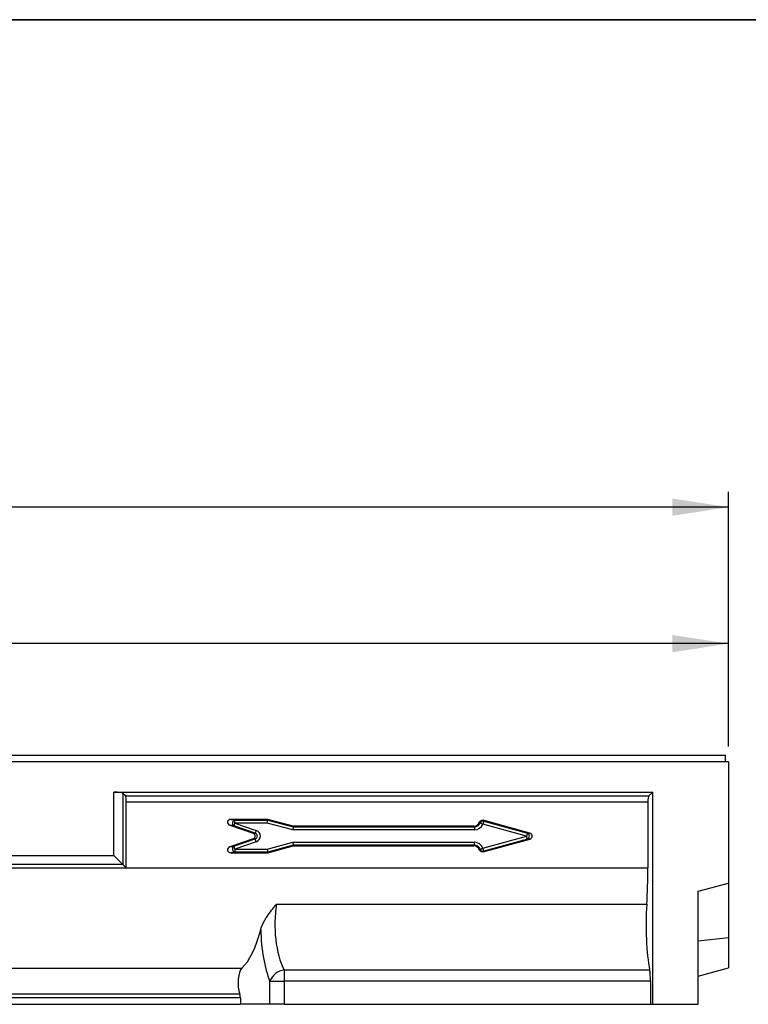
# Model space of a CAD drawing. Units: millimetres. Extents: x 40 to 2075, y -24 to 1455.
# Drawn here: x 984 to 1224, y 1130 to 1455 of the extents above; entities that cross this region are included whole.
import ezdxf

# ---------------------------------------------------------------- set-up
doc = ezdxf.new("R2010")
doc.units = ezdxf.units.MM
doc.header["$LTSCALE"] = 5
doc.linetypes.add('SLD-Solid', pattern=[0])
doc.layers.add('FORMAT', color=7, linetype='SLD-Solid')
doc.styles.add('SLDTEXTSTYLE0', font='calibrii.ttf')
doc.styles.add('SLDTEXTSTYLE5', font='calibri.ttf')
doc.dimstyles.new('SLDDIMSTYLE0', dxfattribs={"dimtxt": 18.520833, "dimasz": 18.520833, "dimexe": 0, "dimexo": 0.0625, "dimgap": 4.630208, "dimtad": 1, "dimrnd": 1e-09, "dimzin": 12, "dimdsep": 46, "dimtxsty": 'SLDTEXTSTYLE0', "dimsah": 1, "dimcen": 0.09, "dimadec": 0, "dimazin": 3, "dimtfac": 1, "dimtofl": 0, "dimtmove": 0, "dimatfit": 3, "dimfxl": 1, "dimfrac": 2, "dimtolj": 1, "dimtzin": 12, "dimarcsym": 0})

# ---------------------------------------------------------------- blocks, each defined once
blk = doc.blocks.new('_D')
at = {"layer": 'FORMAT', "transparency": 16777216}
for p, q in [((217.75, 1215.31), (217.75, 1254.25)), ((1217.75, 1215.31), (1217.75, 1254.25)), ((1217.75, 1249.25), (217.75, 1249.25))]:
    blk.add_line(p, q, dxfattribs=at)
for points in [[(217.75, 1249.25), (236.27, 1246.4), (236.27, 1252.1)], [(1217.75, 1249.25), (1199.22, 1252.1), (1199.22, 1246.4)]]:
    blk.add_solid(points, dxfattribs=at)
at = {"layer": 'FORMAT', "transparency": 16777216, "insert": (663.68, 1273.94), "char_height": 18.521, "attachment_point": 1, "style": 'SLDTEXTSTYLE5'}
blk.add_mtext('1000', dxfattribs=at)
blk = doc.blocks.new('_D_1')
at = {"layer": 'FORMAT', "color": 7, "transparency": 16777216}
for p, q in [((209.75, 1135.31), (209.75, 1299.25)), ((1217.75, 1215.31), (1217.75, 1299.25)), ((1217.75, 1294.25), (209.75, 1294.25))]:
    blk.add_line(p, q, dxfattribs=at)
for points in [[(209.75, 1294.25), (228.27, 1291.4), (228.27, 1297.1)], [(1217.75, 1294.25), (1199.22, 1297.1), (1199.22, 1291.4)]]:
    blk.add_solid(points, dxfattribs=at)
at = {"layer": 'FORMAT', "color": 7, "transparency": 16777216, "insert": (663.68, 1318.94), "char_height": 18.521, "attachment_point": 1, "style": 'SLDTEXTSTYLE5'}
blk.add_mtext('1008', dxfattribs=at)

msp = doc.modelspace()

# ---------------------------------------------------------------- linework, layer by layer
at = {"color": 7, "linetype": 'SLD-Solid', "lineweight": 25}
for p, q in [((1216.745, 1212.309), (218.745, 1212.309)), ((1216.745, 1210.309), (1216.745, 1212.309)), ((1217.745, 1210.309), (217.745, 1210.309)), ((1217.745, 1210.309), (1217.745, 1170.309)), ((1015.141, 1200.309), (1192.745, 1200.309)), ((1015.141, 1179.414), (1015.141, 1200.309)), ((1018.954, 1199.014), (1018.095, 1199.872)), ((1018.095, 1199.872), (1018.095, 1176.459)), ((1018.954, 1199.014), (1191.45, 1199.014)), ((1192.745, 1200.309), (1191.45, 1199.014)), ((1192.745, 1130.309), (1192.745, 1200.309)), ((1019.245, 1175.309), (1019.245, 1197.044)), ((1019.245, 1197.044), (1191.158, 1197.044)), ((1191.158, 1197.044), (1191.158, 1175.309)), ((1054.728, 1189.124), (1053.404, 1189.345)), ((1053.404, 1189.345), (1061.039, 1186.721)), ((1053.728, 1191.28), (1055.052, 1191.059)), ((1065.878, 1191.28), (1053.728, 1191.28)), ((1055.052, 1190.065), (1054.728, 1189.124)), ((1061.72, 1186.721), (1054.728, 1189.124)), ((1055.052, 1190.065), (1055.052, 1191.059)), ((1055.052, 1191.059), (1065.849, 1191.059)), ((1055.052, 1190.065), (1062.043, 1187.661)), ((1065.718, 1190.065), (1055.052, 1190.065)), ((1065.718, 1190.065), (1065.849, 1191.059)), ((1074.115, 1187.815), (1065.718, 1190.065)), ((1065.849, 1191.059), (1065.878, 1191.28)), ((1065.849, 1191.059), (1074.246, 1188.809)), ((1074.275, 1189.03), (1065.878, 1191.28)), ((1074.246, 1188.809), (1074.115, 1187.815)), ((1074.246, 1188.809), (1074.275, 1189.03)), ((1074.246, 1188.809), (1134.007, 1188.809)), ((1133.786, 1189.03), (1074.275, 1189.03)), ((1134.007, 1188.809), (1133.786, 1189.03)), ((1134.007, 1188.809), (1134.007, 1187.815)), ((1135.871, 1190.089), (1136.798, 1189.738)), ((1137.062, 1190.697), (1136.798, 1189.738)), ((1151.19, 1185.78), (1136.798, 1189.738)), ((1152.288, 1186.739), (1136.863, 1190.981)), ((1137.062, 1190.697), (1151.454, 1186.739)), ((1061.039, 1186.721), (1061.72, 1186.721)), ((1062.043, 1187.661), (1061.72, 1186.721)), ((1134.007, 1187.815), (1074.115, 1187.815)), ((1136.798, 1181.822), (1151.19, 1185.78)), ((1151.454, 1186.739), (1151.19, 1185.78)), ((1151.454, 1184.821), (1151.19, 1185.78)), ((1151.454, 1186.739), (1152.288, 1186.739)), ((1061.039, 1184.84), (1053.404, 1182.215)), ((1053.404, 1182.215), (1054.728, 1182.437)), ((1054.728, 1182.437), (1061.72, 1184.84)), ((1055.052, 1181.496), (1054.728, 1182.437)), ((1062.043, 1183.899), (1055.052, 1181.496)), ((1061.72, 1184.84), (1061.039, 1184.84)), ((1062.043, 1183.899), (1061.72, 1184.84)), ((1065.718, 1181.496), (1074.115, 1183.746)), ((1074.246, 1182.752), (1065.849, 1180.502)), ((1065.878, 1180.28), (1074.275, 1182.53)), ((1074.115, 1183.746), (1134.007, 1183.746)), ((1074.115, 1183.746), (1074.246, 1182.752)), ((1134.007, 1182.752), (1074.246, 1182.752)), ((1074.246, 1182.752), (1074.275, 1182.53)), ((1074.275, 1182.53), (1133.786, 1182.53)), ((1133.786, 1182.53), (1134.007, 1182.752)), ((1134.007, 1182.752), (1134.007, 1183.746)), ((1136.863, 1180.58), (1152.288, 1184.821)), ((1151.454, 1184.821), (1137.062, 1180.864)), ((1152.288, 1184.821), (1151.454, 1184.821)), ((945.349, 1179.414), (1015.141, 1179.414)), ((1015.141, 1179.414), (1018.095, 1176.459)), ((1055.052, 1180.502), (1053.728, 1180.28)), ((1053.728, 1180.28), (1065.878, 1180.28)), ((1055.052, 1181.496), (1065.718, 1181.496)), ((1055.052, 1181.496), (1055.052, 1180.502)), ((1065.849, 1180.502), (1055.052, 1180.502)), ((1065.718, 1181.496), (1065.849, 1180.502)), ((1065.849, 1180.502), (1065.878, 1180.28)), ((1135.871, 1181.472), (1136.798, 1181.822)), ((1137.062, 1180.864), (1136.798, 1181.822)), ((1018.095, 1176.459), (942.395, 1176.459)), ((1018.095, 1176.459), (1019.245, 1175.309)), ((941.245, 1175.309), (1019.245, 1175.309)), ((1019.245, 1175.309), (1191.158, 1175.309)), ((1207.745, 1167.63), (1217.745, 1170.309)), ((1217.745, 1170.309), (1217.745, 1152.309)), ((1207.745, 1130.309), (1207.745, 1167.63)), ((1068.77, 1163.361), (1190.787, 1163.361)), ((1207.745, 1151.2), (1217.745, 1152.309)), ((1217.745, 1152.309), (1217.745, 1142.309)), ((753.172, 1142.202), (1057.319, 1142.202)), ((1071.246, 1141.647), (1071.246, 1137.925)), ((1071.246, 1141.647), (1191.747, 1141.647)), ((1207.745, 1139.63), (1217.745, 1142.309)), ((1066.548, 1137.925), (1071.246, 1137.925)), ((1066.548, 1130.309), (1066.548, 1137.925)), ((1071.246, 1137.925), (1071.246, 1130.309)), ((1192.04, 1137.925), (1071.246, 1137.925)), ((1192.04, 1137.925), (1192.04, 1130.309)), ((753.878, 1133.812), (1056.613, 1133.812)), ((1056.826, 1132.397), (753.664, 1132.397)), ((753.664, 1130.309), (1056.826, 1130.309)), ((1056.826, 1132.397), (1056.826, 1130.309)), ((1066.548, 1130.309), (1056.826, 1130.309)), ((1071.246, 1130.309), (1066.548, 1130.309)), ((1071.246, 1130.309), (1192.04, 1130.309)), ((1192.04, 1130.309), (1192.745, 1130.309)), ((1192.745, 1130.309), (1207.745, 1130.309))]:
    msp.add_line(p, q, dxfattribs=at)
for centre, radius, start, end in [((1055.228, 1190.035), 1.039, 99.77398, 241.25561), ((1136.81, 1189.72), 1.009, 75.56988, 158.58619), ((1151.106, 1185.78), 1.02, 289.93411, 70.06589), ((1055.228, 1181.526), 1.039, 118.74439, 260.22602), ((1136.81, 1181.841), 1.009, 201.41381, 284.43012), ((1072.07, 1135.781), 5.924, 97.99062, 158.7736)]:
    msp.add_arc(centre, radius, start, end, dxfattribs=at)
for centre, major_axis, ratio, start_param, end_param in [((1015.141, 1199.78), (3, 0), 0.176327, 0.1745329, 1.5707963), ((1018.893, 1197.044), (0, 2), 0.176327, 4.712389, 6.1086524), ((1191.511, 1197.044), (0, 2), 0.176327, 0.1745329, 1.5707963), ((1053.793, 1190.275), (-1.17, 0.195), 0.8431141, 4.9080211, 7.6583495), ((1133.764, 1191.041), (1.43, -1.43), 0.9891328, 5.5032504, 6.7258417), ((1133.974, 1190.831), (1.445, -1.445), 0.9785565, 5.5032504, 6.7033216), ((1133.974, 1190.831), (2.145, -2.145), 0.9891328, 5.5032504, 6.7033216), ((1132.961, 1191.845), (-9.645, 11.931), 0.077226, 4.5025679, 4.525088), ((1133.224, 1192.804), (-9.556, 12.879), 0.1175543, 4.4617055, 4.4839268), ((1060.682, 1185.78), (1.051, 0), 0.9515033, 5.0590688, 7.5073019), ((1061.329, 1185.78), (1.15, 0), 0.8692375, 5.0590688, 7.5073019), ((1061.329, 1185.78), (2.102, 0), 0.9515033, 5.0590688, 7.5073019), ((1151.983, 1185.78), (1.076, 0), 0.9296308, 5.0000032, 7.5663674), ((1053.793, 1181.286), (-1.17, -0.195), 0.8431141, 4.9080211, 7.6583495), ((1133.764, 1180.519), (1.43, 1.43), 0.9891328, 5.8405289, 7.0631203), ((1133.974, 1180.73), (2.145, 2.145), 0.9891328, 5.863049, 7.0631203), ((1133.974, 1180.73), (1.445, 1.445), 0.9785565, 5.863049, 7.0631203), ((1132.961, 1179.716), (9.645, 11.931), 0.077226, 4.8996899, 4.92221), ((1133.224, 1178.757), (9.556, 12.879), 0.1175543, 4.9408511, 4.9630725), ((1184.987, 1175.309), (0, 35), 0.176327, 4.363997, 4.712389), ((1077.323, 1156.533), (0, 20), 0.4549628, 1.2224043, 2.4103027), ((1194.102, 1156.533), (0, 20), 0.176327, 1.2224043, 2.4103027), ((1053.186, 1175.309), (0, 35), 0.3639702, 3.4719659, 4.0909823), ((1072.625, 1156.533), (0, 25), 0.3639702, 1.6348402, 2.4103027), ((1057.918, 1137.402), (0, 5.074), 0.3639702, 0.3303732, 2.3566751), ((1191.158, 1137.925), (0, 5), 0.176327, 4.712389, 5.5518953), ((1056.098, 1132.397), (0, 2), 0.3639702, 4.712389, 5.4982677)]:
    msp.add_ellipse(centre, major_axis=major_axis, ratio=ratio, start_param=start_param, end_param=end_param, dxfattribs=at)
for points, knots in [([(1135.662, 1190.355), (1135.669, 1190.375), (1135.706, 1190.472), (1135.816, 1190.66), (1136.044, 1190.872), (1136.353, 1191.006), (1136.639, 1191.03), (1136.805, 1190.994), (1136.863, 1190.981)], [0, 0, 0, 0, 0.0419138, 0.2108365, 0.4341569, 0.6574026, 0.8807767, 1, 1, 1, 1]), ([(1136.863, 1180.58), (1136.843, 1180.574), (1136.742, 1180.549), (1136.524, 1180.532), (1136.219, 1180.597), (1135.931, 1180.775), (1135.748, 1180.996), (1135.684, 1181.152), (1135.662, 1181.206)], [0, 0, 0, 0, 0.0419399, 0.2109444, 0.4355949, 0.6600394, 0.8831468, 1, 1, 1, 1]), ([(1063.544, 1154.933), (1063.736, 1155.669), (1064.025, 1156.393), (1064.557, 1157.47), (1064.751, 1157.828), (1065.168, 1158.542), (1065.39, 1158.898), (1066.086, 1159.951), (1066.59, 1160.64), (1067.383, 1161.665), (1067.654, 1162.005), (1068.068, 1162.514), (1068.207, 1162.683), (1068.487, 1163.022), (1068.629, 1163.192), (1068.77, 1163.361)], [0, 0, 0, 0, 0.25, 0.25, 0.375, 0.375, 0.5, 0.5, 0.75, 0.75, 0.875, 0.875, 0.9375, 0.9375, 1, 1, 1, 1])]:
    msp.add_open_spline(points, degree=3, knots=knots, dxfattribs=at)
at = {"layer": 'FORMAT', "color": 7, "lineweight": 35}
msp.add_line((100, 1455), (2075, 1455), dxfattribs=at)

# ---------------------------------------------------------------- dimensions: what is measured, and where the dimension line sits
at = {"layer": 'FORMAT', "color": 7}
dim = msp.add_linear_dim(base=(209.745, 1294.246), p1=(1217.745, 1210.309), p2=(209.745, 1130.309), dimstyle='SLDDIMSTYLE0', dxfattribs=at)
dim.commit()
dim.dimension.update_dxf_attribs({"geometry": '_D_1', "text_midpoint": (688.72, 1294.246), "dimtype": 160})
at = {"layer": 'FORMAT'}
dim = msp.add_linear_dim(base=(217.745, 1249.246), p1=(1217.745, 1210.309), p2=(217.745, 1210.309), dimstyle='SLDDIMSTYLE0', dxfattribs=at)
dim.commit()
dim.dimension.update_dxf_attribs({"geometry": '_D', "text_midpoint": (688.72, 1249.246), "dimtype": 160})

doc.saveas('drawing.dxf')
